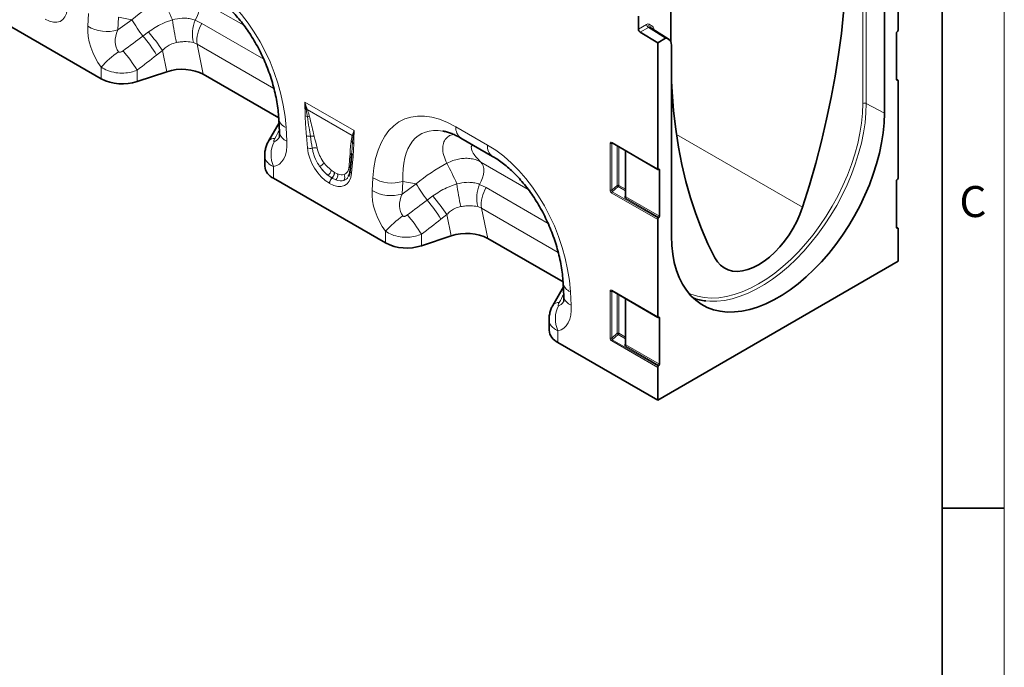
# Model space of a CAD drawing. Units: millimetres. Extents: x 15 to 416, y 5 to 292.
# Drawn here: x 336 to 415, y 136 to 188 of the extents above; entities that cross this region are included whole.
import ezdxf

# ---------------------------------------------------------------- set-up
doc = ezdxf.new("R2010")
doc.units = ezdxf.units.MM
doc.styles.add('SLDTEXTSTYLE0', font='TXT', dxfattribs={"width": 0.605})

msp = doc.modelspace()

# ---------------------------------------------------------------- linework, layer by layer
at = {"color": 7, "linetype": 'Continuous', "lineweight": 18}
msp.add_line((415, 292), (415, 5), dxfattribs=at)
at = {"color": 7, "linetype": 'Continuous', "lineweight": 35}
for p, q in [((410, 287), (410, 10)), ((406.4466, 197.2016), (406.4466, 187.0412)), ((405.3347, 180.3332), (405.3347, 195.7313)), ((388.1325, 186.1058), (388.1325, 189.6808)), ((333.2026, 188.3217), (342.229, 183.1109)), ((385.5162, 187.121), (385.5162, 188.1704)), ((387.0719, 186.0168), (385.6539, 186.8783)), ((387.9896, 186.2802), (386.6073, 187.164)), ((406.3052, 183.0562), (406.3052, 186.7938)), ((406.3636, 186.9079), (406.3882, 186.9271)), ((387.0719, 186.0168), (387.7005, 186.3797)), ((387.0719, 175.8565), (387.0719, 186.0168)), ((387.9765, 186.2881), (387.8004, 186.3897)), ((388.1837, 185.8303), (388.1837, 170.4321)), ((347.5247, 183.6901), (345.1261, 182.8907)), ((350.4619, 183.477), (356.5365, 179.9702)), ((406.4259, 183.0034), (406.3052, 183.0731)), ((406.4058, 183.008), (406.346, 183.0057)), ((406.4466, 182.9576), (406.4466, 175.1197)), ((356.5606, 179.5702), (355.7168, 178.0829)), ((356.5424, 179.8825), (356.6064, 178.7885)), ((355.7166, 178.0826), (355.7242, 178.0968)), ((371.2229, 178.3323), (373.7681, 176.863)), ((383.3999, 177.9424), (387.0926, 175.8107)), ((355.4099, 176.9481), (355.4099, 176.0756)), ((362.4136, 177.0839), (362.3729, 176.5872)), ((362.416, 177.0838), (362.3744, 176.5283)), ((384.4856, 177.3156), (384.4856, 173.6555)), ((362.3716, 176.5774), (362.2875, 175.7016)), ((387.1303, 175.8098), (387.1548, 175.8189)), ((387.2133, 175.7723), (387.2133, 172.0347)), ((356.1128, 175.0959), (365.1393, 169.8851)), ((362.1543, 175.2862), (362.1339, 175.2376)), ((406.3052, 171.1347), (406.3052, 174.8723)), ((406.3636, 174.9864), (406.3882, 175.0056)), ((387.0719, 163.935), (387.0719, 171.7728)), ((387.1725, 171.9371), (387.1127, 171.8704)), ((406.4259, 171.0819), (406.3052, 171.1516)), ((406.4058, 171.0866), (406.346, 171.0842)), ((406.4466, 171.0361), (406.4466, 168.4085)), ((370.435, 170.4643), (368.0364, 169.6649)), ((373.3721, 170.2512), (379.4467, 166.7444)), ((406.4466, 168.4085), (387.0719, 157.2237)), ((379.4526, 166.6567), (379.5166, 165.5627)), ((379.4709, 166.3443), (378.627, 164.8571)), ((383.3999, 166.0209), (387.0926, 163.8892)), ((384.4856, 165.3941), (384.4856, 161.734)), ((378.6269, 164.8568), (378.6344, 164.871)), ((378.3201, 163.7223), (378.3201, 162.8498)), ((387.1303, 163.8883), (387.1548, 163.8975)), ((387.2133, 163.8508), (387.2133, 160.1132)), ((379.0231, 161.8701), (387.0719, 157.2237)), ((387.0719, 157.2237), (387.0719, 159.8513)), ((387.1725, 160.0156), (387.1127, 159.9489)), ((410, 148.5), (415, 148.5))]:
    msp.add_line(p, q, dxfattribs=at)
at = {"color": 8, "linetype": 'Continuous', "lineweight": 18}
for p, q in [((403.6006, 181.1282), (403.6006, 196.5692)), ((403.8797, 196.5713), (403.8797, 181.1303)), ((349.9188, 189.6279), (353.7264, 187.4298)), ((341.1531, 187.3461), (341.2171, 188.3662)), ((343.628, 188.0746), (343.564, 187.0545)), ((344.7053, 187.8806), (343.628, 188.0746)), ((343.564, 187.0545), (344.7053, 187.8806)), ((349.8144, 187.8349), (350.3402, 187.5687)), ((350.3402, 187.5687), (355.3314, 184.6873)), ((385.5162, 187.121), (386.182, 187.5053)), ((386.3197, 187.2626), (385.6539, 186.8783)), ((387.7005, 186.3797), (386.3197, 187.2626)), ((386.3818, 187.5252), (386.558, 187.4236)), ((386.4181, 187.2735), (387.8004, 186.3897)), ((386.5943, 187.1719), (386.4181, 187.2735)), ((345.5898, 186.5636), (346.0393, 186.8956)), ((387.9765, 186.2881), (386.5943, 187.1719)), ((349.9564, 185.9192), (349.6592, 186.0426)), ((356.1452, 182.3465), (349.9564, 185.9192)), ((349.9564, 185.9192), (350.4619, 183.477)), ((347.1712, 185.3981), (346.6987, 185.0255)), ((347.5247, 183.6901), (347.1712, 185.3981)), ((342.229, 183.1109), (342.229, 184.0543)), ((345.1261, 183.8091), (345.1261, 182.8907)), ((406.4058, 183.008), (406.3052, 183.0661)), ((406.3118, 183.0255), (406.346, 183.0057)), ((358.6323, 181.2414), (362.6198, 178.9394)), ((405.3347, 180.3332), (403.8797, 181.1303)), ((358.7466, 180.6526), (358.7395, 180.6902)), ((358.8245, 180.6841), (358.838, 180.6475)), ((362.4586, 178.5574), (358.838, 180.6475)), ((357.1247, 179.1829), (357.1887, 178.0889)), ((358.8493, 177.5515), (358.7652, 178.5244)), ((362.375, 178.111), (362.4586, 178.5574)), ((362.4586, 178.5574), (362.4666, 178.5816)), ((370.8086, 179.248), (373.3538, 177.7787)), ((398.7318, 172.7618), (388.5953, 178.6134)), ((362.5334, 178.5), (362.5292, 178.469)), ((383.2399, 174.1519), (383.2399, 177.9078)), ((383.4416, 177.9183), (383.368, 177.9013)), ((383.368, 177.9013), (383.368, 174.1454)), ((383.3792, 177.9882), (387.0719, 175.8565)), ((383.8128, 174.5288), (383.8128, 177.7041)), ((383.9408, 177.6301), (383.9408, 174.5224)), ((384.5149, 177.2987), (384.5149, 173.5924)), ((362.487, 176.3758), (362.4028, 175.5001)), ((372.8291, 176.402), (376.6366, 174.204)), ((356.1128, 176.0393), (356.1128, 175.0959)), ((360.766, 175.752), (361.015, 175.5847)), ((361.015, 175.5847), (361.0363, 175.5724)), ((361.0363, 175.5724), (361.2807, 175.4548)), ((387.2133, 175.7723), (387.1412, 175.8139)), ((360.8159, 175.1239), (360.5168, 175.3275)), ((360.6367, 174.6833), (360.6154, 174.6957)), ((360.8373, 175.1116), (360.8159, 175.1239)), ((361.134, 174.9712), (360.8373, 175.1116)), ((364.0634, 174.1203), (364.1274, 175.1403)), ((366.5383, 174.8487), (366.4743, 173.8287)), ((366.4743, 173.8287), (367.6155, 174.6548)), ((367.6155, 174.6548), (366.5383, 174.8487)), ((372.7247, 174.6091), (373.2505, 174.3429)), ((373.2505, 174.3429), (378.2417, 171.4615)), ((383.368, 174.1454), (383.8128, 174.5288)), ((387.0719, 171.7728), (383.373, 173.9081)), ((383.9, 174.4248), (383.4138, 174.0057)), ((383.4138, 174.0057), (387.1127, 171.8704)), ((384.4856, 174.0867), (383.9, 174.4248)), ((383.9408, 174.5224), (384.4856, 174.2079)), ((384.4517, 173.7056), (384.4856, 173.7558)), ((368.5, 173.3378), (368.9496, 173.6698)), ((387.1725, 171.9371), (384.4741, 173.4948)), ((384.5149, 173.5924), (387.2133, 172.0347)), ((370.0815, 172.1723), (369.609, 171.7996)), ((370.435, 170.4643), (370.0815, 172.1723)), ((372.8667, 172.6934), (372.5694, 172.8168)), ((379.0555, 169.1207), (372.8667, 172.6934)), ((372.8667, 172.6934), (373.3721, 170.2512)), ((365.1393, 169.8851), (365.1393, 170.8284)), ((368.0364, 170.5833), (368.0364, 169.6649)), ((406.4058, 171.0866), (406.3052, 171.1446)), ((406.3118, 171.104), (406.346, 171.0842)), ((380.035, 165.9571), (380.099, 164.8631)), ((383.2399, 162.2304), (383.2399, 165.9863)), ((383.4416, 165.9968), (383.368, 165.9798)), ((383.368, 165.9798), (383.368, 162.224)), ((383.3792, 166.0667), (387.0719, 163.935)), ((383.8128, 162.6073), (383.8128, 165.7826)), ((383.9408, 165.7086), (383.9408, 162.6009)), ((384.5149, 165.3772), (384.5149, 161.6709)), ((387.2133, 163.8508), (387.1412, 163.8924)), ((379.0231, 162.8135), (379.0231, 161.8701)), ((383.368, 162.224), (383.8128, 162.6073)), ((387.0719, 159.8513), (383.373, 161.9866)), ((383.9, 162.5033), (383.4138, 162.0842)), ((383.4138, 162.0842), (387.1127, 159.9489)), ((384.4856, 162.1653), (383.9, 162.5033)), ((383.9408, 162.6009), (384.4856, 162.2864)), ((384.4517, 161.7841), (384.4856, 161.8343)), ((387.1725, 160.0156), (384.4741, 161.5733)), ((384.5149, 161.6709), (387.2133, 160.1132))]:
    msp.add_line(p, q, dxfattribs=at)
at = {"color": 7, "linetype": 'Continuous', "lineweight": 35, "flags": 128}
for points in [[(402.2747, 193.3539), (402.2497, 191.7446), (402.1747, 190.1085), (402.0499, 188.4479), (401.8755, 186.7648), (401.6515, 185.0615), (401.3784, 183.3401), (401.0565, 181.6031), (400.6862, 179.8526), (400.268, 178.0909), (399.8024, 176.3203), (399.2901, 174.5432), (398.7318, 172.7618)], [(391.6754, 168.6883), (391.117, 169.8249), (390.6047, 171.0106), (390.1392, 172.2436), (389.721, 173.5225), (389.3507, 174.8455), (389.0288, 176.2108), (388.7557, 177.6168), (388.5317, 179.0616), (388.3572, 180.5432), (388.2324, 182.0598), (388.1837, 182.9372)], [(388.1837, 170.4321), (388.2089, 169.6886), (388.2842, 168.9785), (388.4093, 168.3059), (388.5834, 167.675), (388.8054, 167.0892), (389.0741, 166.5521), (389.388, 166.0668), (389.7451, 165.6362), (390.1433, 165.2628), (390.5804, 164.9488), (391.0537, 164.696), (391.5605, 164.5059), (392.0978, 164.3797), (392.6625, 164.318), (393.2512, 164.3213), (393.8606, 164.3894), (394.4869, 164.5221), (395.1265, 164.7185), (395.7758, 164.9775), (396.4308, 165.2976), (397.0877, 165.6768), (397.7427, 166.113), (398.3919, 166.6036), (399.0316, 167.1457), (399.6579, 167.7362), (400.2672, 168.3715), (400.8559, 169.048), (401.4206, 169.7616), (401.9579, 170.5082), (402.4647, 171.2835), (402.9381, 172.0827), (403.3751, 172.9014), (403.7734, 173.7346), (404.1305, 174.5775), (404.4443, 175.4251), (404.713, 176.2725), (404.9351, 177.1146), (405.1092, 177.9466), (405.2342, 178.7635), (405.3096, 179.5606), (405.3347, 180.3332)], [(362.3729, 176.5872), (362.3752, 176.6199), (362.3746, 176.6359)], [(387.0719, 175.8565), (387.0729, 175.8429), (387.0761, 175.831), (387.0813, 175.8211), (387.0884, 175.8135), (387.0971, 175.8085), (387.1072, 175.8061), (387.1184, 175.8066), (387.1303, 175.8098)], [(387.1548, 175.8189), (387.1668, 175.8221), (387.1779, 175.8226), (387.188, 175.8202), (387.1967, 175.8152), (387.2038, 175.8076), (387.209, 175.7977), (387.2122, 175.7858), (387.2133, 175.7723)], [(398.7318, 172.7618), (398.5234, 172.1917), (398.2723, 171.627), (397.9815, 171.075), (397.6549, 170.5429), (397.2967, 170.0376), (396.9114, 169.5655), (396.5041, 169.1328), (396.08, 168.7449), (395.6447, 168.407), (395.2036, 168.1234), (394.7625, 167.8978), (394.3271, 167.733), (393.9031, 167.6312), (393.4958, 167.5937), (393.1105, 167.621), (392.7523, 167.7127), (392.4257, 167.8677), (392.1349, 168.0839), (391.8837, 168.3586), (391.6754, 168.6883)], [(387.0719, 163.935), (387.0729, 163.9214), (387.0761, 163.9095), (387.0813, 163.8996), (387.0884, 163.892), (387.0971, 163.887), (387.1072, 163.8847), (387.1184, 163.8851), (387.1303, 163.8883)], [(387.1548, 163.8975), (387.1668, 163.9006), (387.1779, 163.9011), (387.188, 163.8987), (387.1967, 163.8937), (387.2038, 163.8861), (387.209, 163.8762), (387.2122, 163.8643), (387.2133, 163.8508)]]:
    msp.add_lwpolyline(points, dxfattribs=at)
at = {"color": 8, "linetype": 'Continuous', "lineweight": 18, "flags": 128}
for points in [[(349.8144, 187.8349), (349.9476, 188.0923), (350.0504, 188.357), (350.1193, 188.6202), (350.1521, 188.8732), (350.1477, 189.1078), (350.1062, 189.3161), (350.0291, 189.4914), (349.9188, 189.6279)], [(389.5645, 165.8406), (389.7502, 165.7592), (390.2679, 165.5867), (390.8162, 165.4802), (391.3914, 165.4403), (391.9902, 165.4672), (392.6088, 165.5607), (393.2433, 165.7204), (393.89, 165.9452), (394.5448, 166.2337), (395.2036, 166.5841), (395.8624, 166.9943), (396.5172, 167.4618), (397.1638, 167.9837), (397.7984, 168.5567), (398.417, 169.1773), (399.0158, 169.8417), (399.591, 170.5458), (400.1392, 171.2853), (400.657, 172.0555), (401.1412, 172.8519), (401.5887, 173.6693), (401.9969, 174.5029), (402.3632, 175.3474), (402.6854, 176.1977), (402.9614, 177.0485), (403.1896, 177.8945), (403.3686, 178.7306), (403.4972, 179.5516), (403.5747, 180.3524), (403.6006, 181.1282)], [(403.8797, 181.1303), (403.8546, 180.361), (403.7796, 179.5674), (403.6551, 178.754), (403.4818, 177.9256), (403.2607, 177.0872), (402.9931, 176.2435), (402.6806, 175.3995), (402.3251, 174.5603), (401.9286, 173.7307), (401.4934, 172.9156), (401.0221, 172.1198), (400.5175, 171.3479), (399.9825, 170.6045), (399.4203, 169.8939), (398.8341, 169.2204), (398.2274, 168.5878), (397.6038, 167.9999), (396.9669, 167.4602), (396.3205, 166.9717), (395.6683, 166.5374), (395.0143, 166.1598), (394.3621, 165.8411), (393.7157, 165.5833), (393.0788, 165.3877), (392.4552, 165.2556), (391.8485, 165.1877), (391.2623, 165.1845), (390.9502, 165.2102)], [(372.7247, 174.6091), (372.8579, 174.8665), (372.9606, 175.1312), (373.0295, 175.3943), (373.0623, 175.6474), (373.0579, 175.882), (373.0165, 176.0903), (372.9393, 176.2656), (372.8291, 176.402)]]:
    msp.add_lwpolyline(points, dxfattribs=at)
at = {"color": 8, "linetype": 'Continuous', "lineweight": 18}
for centre, radius, start, end in [((321.5114, 176.0685), 28.9797, 24.035525, 27.691161), ((342.6856, 189.9039), 2.9817, 239.072907, 287.134135), ((354.2109, 193.3091), 10.9465, 209.729897, 218.040878), ((361.5123, 189.3856), 13.6183, 186.381129, 194.200246), ((352.6057, 186.6902), 3.0169, 157.702734, 192.396966), ((352.5759, 186.1791), 2.6323, 148.137926, 185.666604), ((386.4901, 187.5197), 0.3085, 182.674246, 236.459649), ((386.5346, 187.4187), 0.1862, 145.132149, 231.275118), ((386.7107, 187.3172), 0.1862, 145.132149, 231.275118), ((335.4287, 178.0689), 13.2441, 31.685442, 39.895693), ((334.3563, 176.888), 15.3833, 33.587195, 40.583054), ((348.2948, 178.6056), 8.1536, 124.93774, 138.067523), ((333.8434, 176.8552), 13.2535, 31.646972, 40.003644), ((403.7422, 180.854), 0.3086, 63.544367, 117.321597), ((358.8721, 181.1238), 0.4534, 241.127159, 252.988994), ((358.9138, 180.5866), 0.5199, 242.157038, 262.516429), ((358.7536, 180.2866), 0.4038, 79.888191, 92.000845), ((358.7697, 180.2447), 0.4086, 80.382919, 93.238436), ((357.4422, 180.0395), 0.9136, 189.970932, 249.664533), ((358.8715, 179.6011), 0.4707, 71.655244, 93.101282), ((357.5059, 178.9451), 0.9131, 189.877941, 249.673383), ((358.9999, 179.1094), 0.6303, 248.136262, 277.816226), ((359.233, 177.9254), 0.5786, 72.745681, 104.75546), ((362.1941, 178.2737), 0.3879, 30.228107, 47.002097), ((362.2017, 178.2965), 0.3892, 31.520766, 47.09965), ((371.8147, 179.1516), 1.0107, 174.529344, 234.158476), ((356.1702, 177.7542), 0.5624, 84.146171, 142.473097), ((358.2815, 176.9797), 2.3638, 153.170944, 203.442029), ((362.189, 177.8621), 0.3107, 21.118648, 53.223788), ((362.7041, 178.0925), 0.2546, 207.739417, 241.118786), ((362.7537, 178.7148), 0.3077, 224.280487, 239.804995), ((374.3608, 177.6825), 1.0117, 174.543827, 233.985752), ((383.3112, 178.047), 0.1564, 242.911217, 291.30612), ((383.4278, 177.9826), 0.049, 173.466744, 235.221076), ((359.0902, 178.1682), 0.6621, 248.661912, 282.930802), ((359.438, 176.9508), 0.606, 71.926821, 109.234364), ((357.4889, 179.3422), 4.055, 305.578111, 311.972186), ((362.0941, 176.6003), 0.2827, 7.242397, 54.73337), ((362.6235, 176.5945), 0.2578, 194.833276, 238.016443), ((344.4216, 162.8427), 28.9797, 24.035525, 27.691161), ((360.0506, 175.8866), 0.7279, 309.829562, 349.346299), ((360.4071, 175.5739), 0.608, 312.253978, 1.015924), ((360.4285, 175.5616), 0.608, 312.253978, 1.015924), ((360.7508, 175.3515), 0.5399, 315.223297, 11.037792), ((361.4243, 175.1821), 0.4344, 324.517507, 31.035758), ((362.0334, 175.8033), 0.2901, 19.615346, 55.130624), ((362.5203, 175.7011), 0.2328, 179.861699, 239.698003), ((361.2413, 174.6637), 0.6267, 132.74047, 177.073651), ((361.2626, 174.6513), 0.6267, 132.74047, 177.073651), ((365.6598, 177.6981), 2.9817, 239.072907, 287.134135), ((377.1212, 180.0833), 10.9465, 209.729897, 218.040878), ((384.4226, 176.1598), 13.6183, 186.381129, 194.200246), ((375.516, 173.4644), 3.0169, 157.702734, 192.396966), ((383.8696, 174.3831), 0.1564, 62.911217, 111.30612), ((365.5958, 176.6781), 2.9817, 239.072907, 287.134135), ((375.4861, 172.9533), 2.6323, 148.137926, 185.666604), ((383.3112, 174.2912), 0.1564, 242.911217, 291.30612), ((383.5281, 173.9006), 0.1553, 137.380259, 177.208231), ((384.2017, 174.7664), 0.4557, 211.413107, 228.548469), ((383.7858, 174.5299), 0.1553, 317.380259, 357.208231), ((358.339, 164.8431), 13.2441, 31.685442, 39.895693), ((357.2665, 163.6622), 15.3833, 33.587195, 40.583054), ((384.4877, 173.7949), 0.0963, 248.0056, 268.740313), ((384.3598, 173.6), 0.1553, 317.380259, 357.208231), ((371.205, 165.3798), 8.1536, 124.93774, 138.067523), ((356.7537, 163.6293), 13.2535, 31.646972, 40.003644), ((380.3525, 166.8137), 0.9136, 189.970932, 249.664533), ((383.3112, 166.1255), 0.1564, 242.911217, 291.30612), ((383.4278, 166.0611), 0.049, 173.466744, 235.221076), ((379.0805, 164.5284), 0.5624, 84.146171, 142.473097), ((380.4162, 165.7193), 0.9131, 189.877941, 249.673383), ((381.1918, 163.7539), 2.3638, 153.170944, 203.442029), ((383.3112, 162.3697), 0.1564, 242.911217, 291.30612), ((383.5281, 161.9791), 0.1553, 137.380259, 177.208231), ((383.8696, 162.4616), 0.1564, 62.911217, 111.30612), ((384.2017, 162.8449), 0.4557, 211.413107, 228.548469), ((383.7858, 162.6084), 0.1553, 317.380259, 357.208231), ((384.4877, 161.8734), 0.0963, 248.0056, 268.740313), ((384.3598, 161.6785), 0.1553, 317.380259, 357.208231)]:
    msp.add_arc(centre, radius, start, end, dxfattribs=at)
at = {"color": 7, "linetype": 'Continuous', "lineweight": 35}
for centre, radius, start, end in [((385.8244, 187.1354), 0.3085, 182.674246, 236.459649), ((406.4614, 186.7858), 0.1564, 128.690836, 177.092737), ((406.2904, 187.0492), 0.1564, 308.690836, 357.092737), ((343.9405, 186.461), 3.762, 242.938477, 288.369118), ((406.3474, 183.0486), 0.0429, 169.840707, 268.139778), ((406.4044, 182.9652), 0.0429, 349.840707, 88.139778), ((356.593, 176.1825), 1.1879, 185.161797, 246.158344), ((406.4614, 174.8643), 0.1564, 128.690836, 177.092737), ((406.2904, 175.1277), 0.1564, 308.690836, 357.092737), ((387.2269, 171.7653), 0.1553, 137.380259, 177.208231), ((387.0582, 172.0422), 0.1553, 317.380259, 357.208231), ((406.3474, 171.1271), 0.0429, 169.840707, 268.139778), ((406.4044, 171.0437), 0.0429, 349.840707, 88.139778), ((366.8508, 173.2352), 3.762, 242.938477, 288.369118), ((391.4407, 169.5798), 4.397, 249.915686, 263.595005), ((379.5033, 162.9567), 1.1879, 185.161797, 246.158344), ((387.2269, 159.8438), 0.1553, 137.380259, 177.208231), ((387.0582, 160.1207), 0.1553, 317.380259, 357.208231)]:
    msp.add_arc(centre, radius, start, end, dxfattribs=at)
at = {"color": 8, "linetype": 'Continuous', "lineweight": 18}
for centre, major_axis, ratio, start_param, end_param in [((349.6043, 181.6832), (-4.1459, 9.9347), 0.6342914, 4.2078635, 5.5897767), ((349.193, 183.1726), (7.8708, 5.8287), 0.6612281, 1.3481565, 1.6530447), ((337.6117, 190.1733), (-1.3698, 2.4), 0.5433152, 2.3923153, 3.7978467), ((343.8044, 185.9722), (-1.6142, 3.2498), 0.6500267, 0.844451, 1.8548536), ((386.1818, 187.1785), (0.2001, 0.3467), 0.576986, 0.0002615, 0.7849744), ((386.3232, 187.0969), (0.0923, 0.178), 0.5754118, 6.2574964, 7.0422093), ((385.9578, 186.3836), (0.6004, 1.04), 0.576986, 5.6825855, 6.2834468), ((345.2186, 186.7886), (1.4307, 1.6715), 0.7081827, 1.9792959, 2.9896986), ((292.0791, 148.3237), (102.2917, 75.4246), 0.0090004, 5.2380611, 5.2562455), ((293.0791, 147.3238), (101.3333, 76.4624), 0.0202455, 5.2364447, 5.2546291), ((371.6478, 168.9578), (-5.1186, 10.853), 0.5105004, 5.6488248, 7.030738), ((327.4141, 127.9252), (56.7476, 101.7177), 0.0060713, 5.2340399, 5.2415776), ((373.062, 169.7742), (-5.0932, 8.8759), 0.4607687, 5.9190487, 7.0098559), ((354.5374, 179.7762), (-1.9121, 3.6248), 0.5095742, 2.973168, 3.9835707), ((355.9517, 180.5926), (-0.189, 2.5498), 0.3755446, 3.1745774, 3.6603948), ((359.4108, 174.4926), (-0.8713, 6.5319), 0.0392565, 5.1895611, 5.3647138), ((359.6921, 174.6884), (-1.1793, 6.3735), 0.0772406, 5.1596094, 5.3347621), ((372.5146, 168.4574), (-4.1459, 9.9347), 0.6342914, 4.2078635, 5.5897767), ((383.3835, 177.8199), (-0.1031, 0.1785), 0.5602261, 5.5129429, 7.0535809), ((383.4542, 177.8607), (-0.0773, 0.0804), 0.5065603, 5.9736061, 6.9288956), ((360.7302, 176.8273), (-1.2859, 2.2603), 0.6135319, 0.9276343, 2.3331657), ((360.9265, 176.9648), (-1.0499, 1.4671), 0.5335663, 1.6240435, 2.0885539), ((362.6884, 172.9587), (-0.0199, 5.7069), 0.0996332, 0.8246771, 0.9998298), ((372.1032, 169.9468), (7.8708, 5.8287), 0.6612281, 1.3481565, 1.6530447), ((361.013, 176.9906), (-1.0712, 1.9224), 0.6764728, 1.6890972, 2.1536076), ((360.6452, 176.769), (-1.2487, 1.815), 0.485622, 1.6368767, 2.1013872), ((360.5219, 176.9475), (-1.3698, 2.4), 0.5433152, 2.3923153, 3.7978467), ((360.8613, 177.0025), (-1.0795, 1.5277), 0.4962679, 2.5066185, 2.9711289), ((360.8048, 177.1108), (-1.0456, 2.1507), 0.5325504, 2.6156507, 3.0801611), ((360.5799, 176.8067), (-1.3997, 1.7725), 0.5072819, 2.481367, 2.9458774), ((366.7147, 172.7464), (-1.6142, 3.2498), 0.6500267, 0.844451, 1.8548536), ((368.1289, 173.5628), (1.4307, 1.6715), 0.7081827, 1.9792959, 2.9896986), ((383.3835, 174.0822), (-0.0872, 0.1851), 0.616456, 0.9182897, 2.4156331), ((383.4542, 174.1231), (0.0374, 0.1184), 0.7171828, 1.6078274, 3.1051708), ((314.9893, 135.0979), (102.2917, 75.4246), 0.0090004, 5.2380611, 5.2562455), ((384.6155, 173.6526), (0.1797, 0.1226), 0.7151522, 2.0767705, 3.4730339), ((384.5856, 173.7094), (0.072, 0.1162), 0.5970884, 2.3749225, 3.1603207), ((315.9893, 134.098), (101.3333, 76.4624), 0.0202455, 5.2364447, 5.2546291), ((383.3835, 165.8984), (-0.1031, 0.1785), 0.5602261, 5.5129429, 7.0535809), ((383.4542, 165.9392), (-0.0773, 0.0804), 0.5065603, 5.9736061, 6.9288956), ((378.8619, 167.3668), (-0.189, 2.5498), 0.3755446, 3.1745774, 3.6603948), ((350.3244, 114.6994), (56.7476, 101.7177), 0.0060713, 5.2340399, 5.2415776), ((377.4477, 166.5504), (-1.9121, 3.6248), 0.5095742, 2.973168, 3.9835707), ((383.3835, 162.1607), (-0.0872, 0.1851), 0.616456, 0.9182897, 2.4156331), ((383.4542, 162.2016), (0.0374, 0.1184), 0.7171828, 1.6078274, 3.1051708), ((384.6155, 161.7311), (0.1797, 0.1226), 0.7151522, 2.0767705, 3.4730339), ((384.5856, 161.7879), (0.072, 0.1162), 0.5970884, 2.3749225, 3.1603207)]:
    msp.add_ellipse(centre, major_axis=major_axis, ratio=ratio, start_param=start_param, end_param=end_param, dxfattribs=at)
at = {"color": 7, "linetype": 'Continuous', "lineweight": 35}
for centre, major_axis, ratio, start_param, end_param in [((387.7004, 186.2163), (0.1001, 0.1733), 0.576986, 0.0002615, 0.7849744), ((387.4764, 185.4214), (0.5003, 0.8666), 0.576986, 5.4980486, 6.2834468), ((348.7247, 182.4903), (2.4297, 0.0294), 0.5724625, 0.7673414, 2.0804068), ((373.062, 169.7742), (-5.0932, 8.8759), 0.4607687, 5.913587, 5.9190487), ((371.635, 169.2645), (2.4297, 0.0294), 0.5724625, 0.7673414, 2.0804068)]:
    msp.add_ellipse(centre, major_axis=major_axis, ratio=ratio, start_param=start_param, end_param=end_param, dxfattribs=at)
for points, knots in [([(350.8578, 190.0888), (350.9317, 190.045), (351.1478, 189.917), (351.5125, 189.6693), (351.9486, 189.3315), (352.3816, 188.9505), (352.8081, 188.5289), (353.225, 188.0686), (353.6291, 187.572), (354.0175, 187.0414), (354.3876, 186.4795), (354.7367, 185.8892), (355.0621, 185.2736), (355.3615, 184.636), (355.6324, 183.9802), (355.8725, 183.3102), (356.0797, 182.6306), (356.2522, 181.946), (356.3883, 181.2616), (356.485, 180.594), (356.5269, 180.138), (356.5409, 179.9065), (356.5424, 179.8825)], [0, 0, 0, 0, 0.0262218, 0.0767006, 0.1267127, 0.1764615, 0.2261697, 0.2760042, 0.3261251, 0.3767089, 0.4279174, 0.4798973, 0.5327774, 0.5866669, 0.6416526, 0.6977963, 0.7551335, 0.8136715, 0.8733894, 0.9342382, 0.9931747, 1, 1, 1, 1]), ([(356.6064, 178.7885), (356.6081, 178.7483), (356.6127, 178.6392), (356.605, 178.5039), (356.5875, 178.408), (356.5848, 178.4009), (356.5835, 178.3976)], [0, 0, 0, 0, 0.1752239, 0.4752652, 0.758781, 1, 1, 1, 1]), ([(369.7706, 178.8996), (369.8589, 178.8829), (370.0484, 178.8471), (370.385, 178.7378), (370.7551, 178.5828), (371.0401, 178.4367), (371.196, 178.3477), (371.2229, 178.3323)], [0, 0, 0, 0, 0.2176802, 0.4667469, 0.7146883, 0.9506937, 1, 1, 1, 1]), ([(355.7267, 178.0958), (355.7168, 178.08), (355.6456, 177.9669), (355.5492, 177.7385), (355.4533, 177.4138), (355.4093, 177.1472), (355.4145, 176.9919), (355.416, 176.9481)], [0, 0, 0, 0, 0.0463901, 0.3324822, 0.6140081, 0.8910268, 1, 1, 1, 1]), ([(383.3878, 177.9481), (383.3874, 177.9482), (383.3864, 177.9485), (383.3947, 177.9448), (383.3999, 177.9424)], [0, 0, 0, 0, 0.3650638, 1, 1, 1, 1]), ([(373.7681, 176.863), (373.8419, 176.8192), (374.0581, 176.6912), (374.4228, 176.4435), (374.8588, 176.1056), (375.2919, 175.7247), (375.7184, 175.3031), (376.1352, 174.8428), (376.5393, 174.3462), (376.9278, 173.8156), (377.2979, 173.2537), (377.6469, 172.6634), (377.9724, 172.0477), (378.2718, 171.4101), (378.5427, 170.7543), (378.7828, 170.0844), (378.99, 169.4048), (379.1624, 168.7202), (379.2985, 168.0358), (379.3953, 167.3682), (379.4372, 166.9122), (379.4512, 166.6807), (379.4526, 166.6567)], [0, 0, 0, 0, 0.0262218, 0.0767006, 0.1267127, 0.1764615, 0.2261697, 0.2760042, 0.3261251, 0.3767089, 0.4279174, 0.4798973, 0.5327774, 0.5866669, 0.6416526, 0.6977963, 0.7551335, 0.8136715, 0.8733894, 0.9342382, 0.9931747, 1, 1, 1, 1]), ([(362.2875, 175.7016), (362.2823, 175.6584), (362.2672, 175.5341), (362.2217, 175.3664), (362.1709, 175.276), (362.1473, 175.2341)], [0, 0, 0, 0, 0.2222869, 0.6394453, 1, 1, 1, 1]), ([(383.3878, 166.0266), (383.3874, 166.0267), (383.3864, 166.027), (383.3947, 166.0233), (383.3999, 166.0209)], [0, 0, 0, 0, 0.3650638, 1, 1, 1, 1]), ([(379.5166, 165.5627), (379.5183, 165.5225), (379.5229, 165.4134), (379.5153, 165.2781), (379.4978, 165.1821), (379.495, 165.175), (379.4938, 165.1718)], [0, 0, 0, 0, 0.1752239, 0.4752652, 0.758781, 1, 1, 1, 1]), ([(378.637, 164.8699), (378.627, 164.8542), (378.5559, 164.7411), (378.4595, 164.5127), (378.3635, 164.188), (378.3195, 163.9214), (378.3248, 163.7661), (378.3263, 163.7223)], [0, 0, 0, 0, 0.0463901, 0.3324822, 0.6140081, 0.8910268, 1, 1, 1, 1])]:
    msp.add_open_spline(points, degree=3, knots=knots, dxfattribs=at)
at = {"color": 8, "linetype": 'Continuous', "lineweight": 18}
for points, knots in [([(346.0393, 186.8956), (346.2155, 187.0167), (346.5699, 187.2605), (347.2152, 187.6029), (347.6991, 187.7736), (347.9784, 187.8721)], [0, 0, 0, 0, 0.2947162, 0.5929446, 1, 1, 1, 1]), ([(347.9784, 187.8721), (348.2415, 187.9277), (348.5954, 188.0026), (349.0788, 187.9997), (349.4435, 187.9597), (349.6894, 187.8769), (349.8144, 187.8349)], [0, 0, 0, 0, 0.4014295, 0.539956, 0.7661363, 1, 1, 1, 1]), ([(348.3101, 186.0449), (348.1385, 185.9993), (347.8404, 185.9202), (347.4593, 185.6807), (347.2684, 185.4934), (347.1712, 185.3981)], [0, 0, 0, 0, 0.3997909, 0.6944114, 1, 1, 1, 1]), ([(349.6592, 186.0426), (349.4713, 186.0748), (349.1729, 186.126), (348.7047, 186.107), (348.4429, 186.0658), (348.3101, 186.0449)], [0, 0, 0, 0, 0.4560482, 0.7241852, 1, 1, 1, 1]), ([(343.6253, 185.2897), (343.6323, 185.2822), (343.6454, 185.2683), (343.6751, 185.2557), (343.7094, 185.2511), (343.7643, 185.2558), (343.8356, 185.2786), (343.9184, 185.3207), (343.9701, 185.357), (343.9957, 185.375)], [0, 0, 0, 0, 0.0747962, 0.1391836, 0.2318836, 0.3245576, 0.5379019, 0.7711035, 1, 1, 1, 1]), ([(345.1261, 183.8091), (344.9676, 183.7536), (344.6312, 183.6359), (344.0411, 183.561), (343.3868, 183.5908), (342.7423, 183.749), (342.3947, 183.9557), (342.229, 184.0543)], [0, 0, 0, 0, 0.1688745, 0.3583813, 0.5637317, 0.7919709, 1, 1, 1, 1]), ([(358.6532, 180.7267), (358.6501, 180.8639), (358.6463, 181.0319), (358.6349, 181.2057), (358.6324, 181.2393), (358.6323, 181.2414)], [0, 0, 0, 0, 0.8071066, 0.988464, 1, 1, 1, 1]), ([(358.6323, 181.2414), (358.633, 181.2392), (358.6402, 181.2174), (358.6725, 181.12), (358.7351, 180.9342), (358.7928, 180.7727), (358.8245, 180.6841)], [0, 0, 0, 0, 0.0111071, 0.1147661, 0.5141526, 1, 1, 1, 1]), ([(358.7395, 180.6902), (358.722, 180.7814), (358.6877, 180.9604), (358.6513, 181.1463), (358.6327, 181.2392), (358.6323, 181.2414)], [0, 0, 0, 0, 0.5039418, 0.9885934, 1, 1, 1, 1]), ([(358.671, 180.1269), (358.6693, 180.1989), (358.666, 180.3451), (358.6575, 180.5464), (358.6544, 180.6737), (358.6532, 180.7267)], [0, 0, 0, 0, 0.36133028, 0.73415823, 1, 1, 1, 1]), ([(358.7652, 178.5244), (358.7462, 178.752), (358.7012, 179.2929), (358.6821, 179.8211), (358.671, 180.1269)], [0, 0, 0, 0, 0.4208598, 1, 1, 1, 1]), ([(358.8461, 180.0712), (358.8207, 180.2342), (358.7908, 180.4266), (358.7525, 180.6226), (358.7466, 180.6526)], [0, 0, 0, 0, 0.8469682, 1, 1, 1, 1]), ([(358.838, 180.6475), (358.8505, 180.6121), (358.922, 180.4094), (358.9755, 180.2114), (359.0197, 180.0479)], [0, 0, 0, 0, 0.1749517, 1, 1, 1, 1]), ([(359.0856, 178.4849), (359.0493, 178.7102), (358.9635, 179.2415), (358.889, 179.768), (358.8461, 180.0712)], [0, 0, 0, 0, 0.4241593, 1, 1, 1, 1]), ([(359.0197, 180.0479), (359.1295, 179.603), (359.2587, 179.0793), (359.3855, 178.5565), (359.4046, 178.478)], [0, 0, 0, 0, 0.8497079, 1, 1, 1, 1]), ([(362.4666, 178.5816), (362.4873, 178.64), (362.525, 178.7463), (362.5805, 178.864), (362.6119, 178.9246), (362.6191, 178.9381), (362.6198, 178.9394)], [0, 0, 0, 0, 0.4858474, 0.8852339, 0.9888686, 1, 1, 1, 1]), ([(362.6198, 178.9394), (362.6194, 178.9378), (362.5819, 178.7937), (362.5575, 178.646), (362.5334, 178.5)], [0, 0, 0, 0, 0.0114291, 1, 1, 1, 1]), ([(362.6198, 178.9394), (362.6197, 178.9376), (362.6173, 178.9067), (362.6059, 178.7461), (362.6021, 178.5824), (362.5989, 178.4489)], [0, 0, 0, 0, 0.011536, 0.1928934, 1, 1, 1, 1]), ([(370.0822, 176.3098), (369.9891, 176.5243), (369.8014, 176.957), (369.7295, 177.5439), (369.8158, 178.0445), (370.0505, 178.383), (370.3345, 178.5777), (370.5494, 178.6142), (370.6323, 178.6282)], [0, 0, 0, 0, 0.2009633, 0.4052388, 0.5881504, 0.7755091, 0.9134304, 1, 1, 1, 1]), ([(356.2276, 178.3137), (356.211, 178.2822), (356.1792, 178.2216), (356.1495, 178.1419), (356.1394, 178.0877), (356.1435, 178.062), (356.1509, 178.0504), (356.1601, 178.0455), (356.169, 178.0463), (356.1722, 178.0465)], [0, 0, 0, 0, 0.2871345, 0.5529548, 0.747575, 0.839203, 0.8867047, 0.960139, 1, 1, 1, 1]), ([(362.2573, 176.8311), (362.2889, 177.195), (362.3261, 177.6232), (362.3686, 178.0472), (362.375, 178.111)], [0, 0, 0, 0, 0.84967102, 1, 1, 1, 1]), ([(362.4788, 177.974), (362.4702, 177.8301), (362.4524, 177.5306), (362.4269, 177.2366), (362.4136, 177.0839)], [0, 0, 0, 0, 0.480422, 1, 1, 1, 1]), ([(362.5292, 178.469), (362.5185, 178.3893), (362.4968, 178.2278), (362.4849, 178.0594), (362.4788, 177.974)], [0, 0, 0, 0, 0.49347949, 1, 1, 1, 1]), ([(362.5812, 177.8696), (362.574, 177.6561), (362.5569, 177.1487), (362.5126, 176.6593), (362.487, 176.3758)], [0, 0, 0, 0, 0.4209604, 1, 1, 1, 1]), ([(362.5989, 178.4489), (362.5988, 178.4407), (362.5979, 178.3827), (362.5933, 178.2504), (362.5858, 178.0665), (362.5826, 177.9303), (362.5812, 177.8696)], [0, 0, 0, 0, 0.0419389, 0.2975019, 0.6872281, 1, 1, 1, 1]), ([(372.161, 177.7907), (372.1335, 177.7704), (372.0475, 177.7068), (372.0394, 177.5109), (372.149, 177.2025), (372.406, 176.8232), (372.688, 176.5425), (372.8291, 176.402)], [0, 0, 0, 0, 0.0943725, 0.2951589, 0.496372, 0.7480012, 1, 1, 1, 1]), ([(356.1128, 176.0393), (355.9943, 176.1025), (355.7481, 176.2338), (355.5122, 176.5205), (355.3905, 176.7691), (355.4205, 176.9227), (355.4255, 176.9484)], [0, 0, 0, 0, 0.28446, 0.5907515, 0.9317209, 1, 1, 1, 1]), ([(359.8481, 176.0441), (359.8197, 176.0858), (359.6537, 176.3288), (359.4582, 176.7151), (359.3015, 177.1756), (359.2597, 177.4059), (359.2384, 177.5229)], [0, 0, 0, 0, 0.0898748, 0.5242088, 0.7582826, 1, 1, 1, 1]), ([(359.626, 177.5268), (359.6824, 177.3345), (359.7893, 176.9693), (360.0316, 176.5557), (360.1761, 176.3606), (360.2007, 176.3274)], [0, 0, 0, 0, 0.4801058, 0.911384, 1, 1, 1, 1]), ([(370.0822, 176.3098), (370.131, 176.3346), (370.3257, 176.4336), (370.6798, 176.57), (371.142, 176.6811), (371.601, 176.7201), (372.0435, 176.6878), (372.4619, 176.5875), (372.7067, 176.4639), (372.8291, 176.402)], [0, 0, 0, 0, 0.0529108, 0.2108899, 0.3688657, 0.5264042, 0.6839407, 0.8419702, 1, 1, 1, 1]), ([(361.7966, 175.4061), (361.8895, 175.4531), (362.076, 175.5473), (362.1773, 175.8125), (362.1948, 175.9947), (362.1992, 176.0414)], [0, 0, 0, 0, 0.42515518, 0.85280672, 1, 1, 1, 1]), ([(362.1068, 175.173), (362.1057, 175.1703), (362.0461, 175.0268), (361.9108, 174.9779), (361.7781, 174.93)], [0, 0, 0, 0, 0.0186689, 1, 1, 1, 1]), ([(368.9496, 173.6698), (369.1257, 173.7909), (369.4802, 174.0346), (370.1255, 174.3771), (370.6094, 174.5477), (370.8886, 174.6463)], [0, 0, 0, 0, 0.2947162, 0.59294456, 1, 1, 1, 1]), ([(370.8886, 174.6463), (371.1517, 174.7019), (371.5056, 174.7768), (371.989, 174.7738), (372.3537, 174.7339), (372.5997, 174.6511), (372.7247, 174.6091)], [0, 0, 0, 0, 0.4014295, 0.539956, 0.7661363, 1, 1, 1, 1]), ([(371.2204, 172.8191), (371.0487, 172.7735), (370.7506, 172.6944), (370.3696, 172.4548), (370.1787, 172.2676), (370.0815, 172.1723)], [0, 0, 0, 0, 0.3997909, 0.6944114, 1, 1, 1, 1]), ([(372.5694, 172.8168), (372.3815, 172.849), (372.0831, 172.9002), (371.615, 172.8812), (371.3531, 172.84), (371.2204, 172.8191)], [0, 0, 0, 0, 0.4560482, 0.7241852, 1, 1, 1, 1]), ([(366.5356, 172.0639), (366.5426, 172.0564), (366.5556, 172.0425), (366.5854, 172.0299), (366.6197, 172.0253), (366.6746, 172.03), (366.7458, 172.0528), (366.8287, 172.0948), (366.8803, 172.1312), (366.9059, 172.1492)], [0, 0, 0, 0, 0.07479619, 0.13918361, 0.23188356, 0.32455761, 0.53790188, 0.77110348, 1, 1, 1, 1]), ([(368.0364, 170.5833), (367.8779, 170.5278), (367.5415, 170.4101), (366.9513, 170.3352), (366.297, 170.365), (365.6525, 170.5231), (365.305, 170.7299), (365.1393, 170.8284)], [0, 0, 0, 0, 0.1688745, 0.3583813, 0.5637317, 0.7919709, 1, 1, 1, 1]), ([(379.1378, 165.0879), (379.1213, 165.0564), (379.0895, 164.9958), (379.0598, 164.9161), (379.0497, 164.8619), (379.0538, 164.8362), (379.0612, 164.8246), (379.0704, 164.8196), (379.0793, 164.8205), (379.0824, 164.8207)], [0, 0, 0, 0, 0.2871345, 0.5529548, 0.747575, 0.839203, 0.8867047, 0.960139, 1, 1, 1, 1]), ([(379.0231, 162.8135), (378.9046, 162.8767), (378.6584, 163.008), (378.4224, 163.2947), (378.3008, 163.5433), (378.3308, 163.6969), (378.3358, 163.7226)], [0, 0, 0, 0, 0.28446, 0.5907515, 0.9317209, 1, 1, 1, 1])]:
    msp.add_open_spline(points, degree=3, knots=knots, dxfattribs=at)

# ---------------------------------------------------------------- texts
at = {"color": 7, "linetype": 'Continuous', "lineweight": 0, "insert": (412.4714, 174.4727), "char_height": 2.5, "attachment_point": 2, "style": 'SLDTEXTSTYLE0'}
msp.add_mtext('C', dxfattribs=at)

doc.saveas('drawing.dxf')
